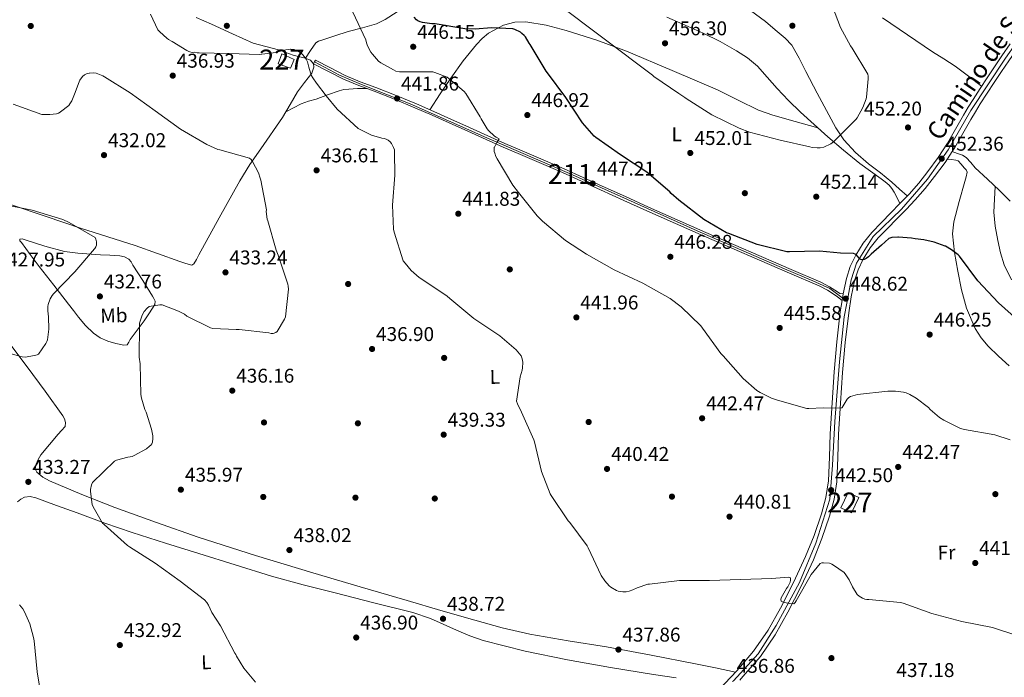
# Model space of a CAD drawing. Units: metres. Extents: x 580560 to 587482, y 4691885 to 4696594.
# Drawn here: x 581106 to 581600, y 4696085 to 4696415 of the extents above; entities that cross this region are included whole.
import ezdxf
from ezdxf.enums import TextEntityAlignment as Align

# ---------------------------------------------------------------- set-up
doc = ezdxf.new("R2010")
doc.units = ezdxf.units.M
doc.header["$MEASUREMENT"] = 0
for name, pattern in [('DGN Style 3', [120.63184, 86.1656, -34.46624]), ('DGN Style 4', [137.9511256, 68.93248, -34.46624, 0.0861656, -34.46624]), ('DGN Style 5', [60.31592, 25.84968, -34.46624])]:
    doc.linetypes.add(name, pattern=pattern)
for name, color, linetype, lineweight in [('Nivel 15', 7, 'Continuous', 0), ('Nivel 16', 7, 'Continuous', 0), ('Nivel 17', 7, 'Continuous', 0), ('Nivel 21', 7, 'Continuous', 0), ('Nivel 23', 7, 'Continuous', 0), ('Nivel 36', 7, 'Continuous', 0), ('Nivel 37', 7, 'Continuous', 0), ('Nivel 4', 7, 'Continuous', 0), ('Nivel 41', 7, 'Continuous', 0), ('Nivel 44', 7, 'Continuous', 0), ('Nivel 48', 7, 'Continuous', 0), ('Nivel 49', 7, 'Continuous', 0), ('Nivel 5', 7, 'Continuous', 0), ('Nivel 52', 7, 'Continuous', 0), ('Nivel 54', 7, 'Continuous', 0), ('Nivel 7', 7, 'Continuous', 0)]:
    doc.layers.add(name, color=color, linetype=linetype, lineweight=lineweight)
doc.styles.add('Style-Arial', font='txt')
doc.styles.add('Style-Arial Narrow', font='txt')
doc.styles.add('Style-Helvetica-Narrow-Oblique', font='txt')

# ---------------------------------------------------------------- blocks, each defined once
blk = doc.blocks.new('5PATER_6')
at = {"layer": 'Nivel 7', "linetype": 'Continuous', "lineweight": 0}
h = blk.add_hatch(color=51, dxfattribs=at)
edge = h.paths.add_edge_path()
edge.add_ellipse((-0.003720682114362717, -0.003179788589477539), major_axis=(-1.06786210800955, -1.137528304397318), ratio=0.9994223896147395, start_angle=0, end_angle=360)
blk = doc.blocks.new('5PERFI_7')
at = {"layer": 'Nivel 17', "linetype": 'Continuous', "lineweight": 0}
h = blk.add_hatch(color=7, dxfattribs=at)
edge = h.paths.add_edge_path()
edge.add_ellipse((0.002868466079235077, -0.001802742481231689), major_axis=(1.559994346653692, -0.004196590130893789), ratio=0.9999978844524782, start_angle=0, end_angle=360)

msp = doc.modelspace()

# ---------------------------------------------------------------- linework, layer by layer
at = {"layer": 'Nivel 15', "color": 1, "linetype": 'Continuous', "lineweight": 0, "elevation": 442, "flags": 128}
msp.add_lwpolyline([(581522.0500000007, 4696177.52), (581527.3200000003, 4696175.02), (581523.6600000001, 4696167.300000001), (581518.3900000006, 4696169.800000001), (581522.0500000007, 4696177.52)], dxfattribs=at)
at = {"layer": 'Nivel 15', "color": 1, "linetype": 'Continuous', "lineweight": 0}
msp.add_polyline3d([(581235.7699999996, 4696392.789999999, 442.94), (581237.5300000012, 4696397.789999999, 442.56), (581239.5100000016, 4696396.949999999, 442.5), (581237.620000001, 4696392.120000001, 442.69), (581235.7699999996, 4696392.789999999, 442.94)], dxfattribs=at)
at = {"layer": 'Nivel 16', "color": 1, "linetype": 'Continuous', "lineweight": 13}
msp.add_polyline3d([(581239.5100000016, 4696396.949999999, 442.5), (581243.8299999982, 4696394.940000001, 441.86), (581241.9699999988, 4696390.68, 441.89), (581237.620000001, 4696392.120000001, 442.69)], dxfattribs=at)
at = {"layer": 'Nivel 21', "color": 7, "linetype": 'Continuous', "lineweight": 0}
for points in [[(581574.2800000012, 4696348.800000001, 452.68), (581575.5799999982, 4696350.789999999, 452.8), (581579.629999999, 4696357.890000001, 453.01), (581583.5700000003, 4696364.82, 453.06), (581585.9299999997, 4696368.77, 453.01), (581588.3599999994, 4696372.699999999, 452.96), (581591.8200000003, 4696378.09, 452.96), (581595.3500000015, 4696383.48, 452.96), (581598.9600000009, 4696388.949999999, 452.7), (581602.6400000006, 4696394.330000002, 452.54), (581606.9100000001, 4696400.32, 452.75), (581611.1999999993, 4696406.34, 452.96), (581616.8299999982, 4696414.719999999, 452.54), (581622.379999999, 4696422.989999998, 452.13), (581628.5500000007, 4696431.93, 451.84), (581634.7899999991, 4696440.98, 451.62), (581640.5799999982, 4696450.41, 451.21), (581646.2100000009, 4696459.73, 450.85), (581651.5300000012, 4696467.859999999, 450.66), (581656.9600000009, 4696476.010000002, 450.53), (581663.9600000009, 4696486.390000001, 450.36), (581671.1000000015, 4696496.649999999, 450.27), (581676.6600000001, 4696504.300000001, 450.32)], [(581603.4400000013, 4696402.780000001, 452.75), (581599.1600000001, 4696396.760000002, 452.54), (581595.4299999997, 4696391.32, 452.7), (581591.8000000007, 4696385.82, 452.96), (581588.25, 4696380.41, 452.96), (581584.7600000016, 4696374.969999999, 452.96), (581582.3000000007, 4696370.98, 453.01), (581579.8900000006, 4696366.969999999, 453.06), (581575.9299999997, 4696359.989999998, 453.01), (581571.9600000009, 4696353.02, 452.8), (581567.1799999997, 4696345.760000002, 452.35), (581562, 4696338.780000001, 451.9), (581557.4600000009, 4696332.940000001, 451.7), (581552.6000000015, 4696327.390000001, 451.49), (581548.0199999996, 4696322.670000002, 451.2)], [(581253.5599999987, 4696392.830000002, 440.8), (581261.0799999982, 4696388.949999999, 441.34), (581268.6000000015, 4696385.080000002, 441.89), (581276.2300000004, 4696381.920000002, 442.07), (581284.0199999996, 4696379.100000001, 441.98), (581294.2199999988, 4696374.989999998, 441.88), (581304.370000001, 4696370.780000001, 441.82), (581313.0700000003, 4696366.98, 442.19), (581321.7199999988, 4696363.129999999, 442.91), (581330.9899999984, 4696358.93, 443.93), (581340.2800000012, 4696354.75, 444.9), (581348.8399999999, 4696350.969999999, 445.55), (581357.4299999997, 4696347.23, 446.11), (581368.0199999996, 4696342.739999998, 446.76), (581378.5799999982, 4696338.199999999, 447.2), (581388.1499999985, 4696333.850000001, 447.39), (581397.7199999988, 4696329.469999999, 447.55), (581409.3500000015, 4696324.23, 447.74), (581420.9800000004, 4696319, 447.94), (581435.3099999987, 4696312.57, 448.26), (581449.6799999997, 4696306.23, 448.51), (581463.620000001, 4696300.199999999, 448.58), (581477.5599999987, 4696294.170000002, 448.61), (581492.5199999996, 4696287.690000001, 448.64), (581507.4800000004, 4696281.210000001, 448.67), (581511.6099999994, 4696279.059999999, 448.7), (581515.5399999991, 4696276.539999999, 448.7), (581516.7100000009, 4696275.75, 448.69), (581518.9499999993, 4696273.960000001, 448.51)], [(581254.4899999984, 4696394.640000001, 440.8), (581262.0100000016, 4696390.77, 441.34), (581269.4600000009, 4696386.93, 441.89), (581276.9600000009, 4696383.82, 442.07), (581284.75, 4696381, 441.98), (581294.9899999984, 4696376.879999999, 441.88), (581305.1700000018, 4696372.649999999, 441.82), (581313.8900000006, 4696368.850000001, 442.19), (581322.5500000007, 4696364.989999998, 442.91), (581331.8299999982, 4696360.789999999, 443.93), (581341.1099999994, 4696356.609999999, 444.9), (581349.6600000001, 4696352.830000002, 445.55), (581358.2300000004, 4696349.100000001, 446.11), (581368.8200000003, 4696344.609999999, 446.76), (581379.3999999985, 4696340.07, 447.2), (581389, 4696335.699999999, 447.39), (581398.5599999987, 4696331.32, 447.55), (581410.1799999997, 4696326.09, 447.74), (581421.8200000003, 4696320.859999999, 447.94), (581436.1400000006, 4696314.440000001, 448.26), (581450.5, 4696308.100000001, 448.51), (581464.4299999997, 4696302.07, 448.58), (581478.3599999994, 4696296.039999999, 448.61), (581493.3299999982, 4696289.559999999, 448.64), (581508.3500000015, 4696283.050000001, 448.67), (581512.629999999, 4696280.82, 448.7), (581516.6600000001, 4696278.239999998, 448.7), (581517.8399999999, 4696277.449999999, 448.69), (581519.4899999984, 4696277.219999999, 448.72)], [(581574.2800000012, 4696348.800000001, 452.68), (581570.6700000018, 4696343.32, 452.35), (581565.3900000006, 4696336.199999999, 451.9), (581560.7399999984, 4696330.23, 451.7), (581555.7300000004, 4696324.5, 451.49), (581551.0799999982, 4696319.699999999, 451.2), (581546.5, 4696314.98, 450.91), (581541.7399999984, 4696310.09, 450.73), (581537.120000001, 4696305.330000002, 450.53), (581533.0399999991, 4696300.289999999, 450.22), (581529.6099999994, 4696294.719999999, 449.89), (581527.0500000007, 4696289.390000001, 449.57), (581525.2600000016, 4696283.789999999, 449.22), (581523.5399999991, 4696275.809999999, 448.68), (581522.2800000012, 4696267.649999999, 448.13), (581520.5899999999, 4696252.739999998, 447.13), (581519.1999999993, 4696237.77, 446.11), (581518.1600000001, 4696222.289999999, 445.06), (581517.2300000004, 4696206.800000001, 444), (581516.8399999999, 4696195, 443.2), (581516.3900000006, 4696182.879999999, 442.4), (581515.0100000016, 4696174.059999999, 441.95), (581512.629999999, 4696165.52, 441.63), (581508.870000001, 4696154.420000002, 441.33), (581504.5399999991, 4696143.559999999, 441.02), (581498.4299999997, 4696130.32, 440.43), (581491.8000000007, 4696117.379999999, 439.62), (581485.3999999985, 4696105.98, 438.74), (581477.9200000018, 4696095.120000001, 437.86), (581469.1999999993, 4696084.969999999, 436.97), (581467.5399999991, 4696083.199999999, 436.82)], [(581548.0199999996, 4696322.670000002, 451.2), (581543.4400000013, 4696317.949999999, 450.91), (581538.6900000013, 4696313.050000001, 450.73), (581533.9400000013, 4696308.149999999, 450.53), (581529.5599999987, 4696302.75, 450.22), (581525.879999999, 4696296.760000002, 449.89), (581523.0799999982, 4696290.969999999, 449.57), (581521.1400000006, 4696284.890000001, 449.22), (581519.4899999984, 4696277.219999999, 448.72)], [(581518.9499999993, 4696273.960000001, 448.51), (581518.0700000003, 4696268.219999999, 448.13), (581516.3599999994, 4696253.170000002, 447.13), (581514.9600000009, 4696238.109999999, 446.11), (581513.9100000001, 4696222.559999999, 445.06), (581512.9800000004, 4696207, 444), (581512.5899999999, 4696195.149999999, 443.2), (581512.1499999985, 4696183.289999999, 442.4), (581510.8500000015, 4696174.960000001, 441.95), (581508.5599999987, 4696166.780000001, 441.63), (581504.879999999, 4696155.890000001, 441.33), (581500.629999999, 4696145.239999998, 441.02), (581494.6000000015, 4696132.18, 440.43), (581488.0500000007, 4696119.390000001, 439.62), (581481.7899999991, 4696108.23, 438.74), (581474.5500000007, 4696097.719999999, 437.86), (581466.0399999991, 4696087.809999999, 436.97), (581457.1099999994, 4696078.300000001, 436.13)]]:
    msp.add_polyline3d(points, dxfattribs=at)
at = {"layer": 'Nivel 21', "color": 7, "linetype": 'DGN Style 3', "lineweight": 0}
for points in [[(581431, 4696416.280000001, 457.7), (581440.1000000015, 4696412.18, 457.51), (581449.2399999984, 4696408.149999999, 457.31), (581457.6799999997, 4696403.949999999, 457.16), (581465.9400000013, 4696399.390000001, 456.99), (581471.4499999993, 4696395.890000001, 456.61), (581476.4400000013, 4696391.710000001, 456.16), (581481.3999999985, 4696386.09, 455.87), (581486.2899999991, 4696380.440000001, 455.58), (581492.129999999, 4696374.379999999, 455.24), (581498.129999999, 4696368.469999999, 454.88), (581504.9299999997, 4696362.260000002, 454.39), (581511.8299999982, 4696356.190000001, 453.79), (581519.75, 4696349.399999999, 452.58), (581527.8299999982, 4696342.809999999, 451.49), (581533.1700000018, 4696338.870000001, 451.58), (581538.5799999982, 4696335, 451.81), (581540.6099999994, 4696333.460000001, 451.78), (581542.5500000007, 4696331.800000001, 451.68), (581543.9400000013, 4696330.140000001, 451.36), (581545.0399999991, 4696328.280000001, 451.1), (581546.5500000007, 4696325.489999998, 451.15), (581548.0199999996, 4696322.670000002, 451.2)], [(581574.2800000012, 4696348.800000001, 452.68), (581576.879999999, 4696347.82, 452.47), (581579.4800000004, 4696346.84, 452.26), (581581.3500000015, 4696345.699999999, 452.23), (581583.6400000006, 4696343.18, 452.52), (581585.879999999, 4696340.57, 452.83), (581591.9400000013, 4696334.850000001, 453.24), (581597.9699999988, 4696329.109999999, 453.66), (581603.3200000003, 4696323.800000001, 454.2)]]:
    msp.add_polyline3d(points, dxfattribs=at)
at = {"layer": 'Nivel 23', "color": 7, "linetype": 'DGN Style 4', "lineweight": 0}
for points in [[(581521.4400000013, 4696273.330000002, 448.51), (581523.4600000009, 4696284.289999999, 449.22), (581526.1900000013, 4696292.620000001, 449.79), (581534.5599999987, 4696306.080000002, 450.48), (581548.7199999988, 4696319.809999999, 451.13), (581561.870000001, 4696334.870000001, 451.82), (581572.2899999991, 4696349.609999999, 452.66), (581583.6999999993, 4696369.390000001, 453.02), (581600.9499999993, 4696395.66, 452.55), (581614.7899999991, 4696415.359999999, 452.57), (581633.8500000015, 4696442.989999998, 451.55), (581645.120000001, 4696461.580000002, 450.83), (581658.2800000012, 4696481.440000001, 450.46), (581676.1799999997, 4696507.309999999, 450.4), (581688.879999999, 4696524.399999999, 450.41)], [(581254.0300000012, 4696393.739999998, 440.8), (581266.629999999, 4696387.190000001, 441.72), (581277.6099999994, 4696382.5, 442.06), (581302.129999999, 4696372.789999999, 441.84), (581340.5399999991, 4696355.66, 444.88), (581382.1400000006, 4696337.739999998, 447.26), (581407.7800000012, 4696326.199999999, 447.71), (581446.1400000006, 4696308.890000001, 448.44), (581490.1099999994, 4696289.84, 448.64), (581504.3099999987, 4696283.800000001, 448.66), (581512.8099999987, 4696279.989999998, 448.7), (581521.4400000013, 4696273.330000002, 448.51)], [(581463.9699999988, 4696082.449999999, 436.82), (581464.379999999, 4696082.859999999, 436.86), (581476.8500000015, 4696096.469999999, 437.88), (581485.9100000001, 4696110.57, 439.02), (581497.5, 4696132.289999999, 440.48), (581505.6999999993, 4696151.989999998, 441.24), (581512.870000001, 4696174.100000001, 441.94), (581514.2300000004, 4696191.149999999, 442.93), (581515.2600000016, 4696213.100000001, 444.42), (581517.6499999985, 4696243.059999999, 446.46), (581520.0399999991, 4696265.710000001, 447.98), (581521.4400000013, 4696273.330000002, 448.51)]]:
    msp.add_polyline3d(points, dxfattribs=at)
at = {"layer": 'Nivel 36', "color": 92, "linetype": 'Continuous', "lineweight": 0}
for points in [[(581363.9600000009, 4696486.920000002, 459.36), (581360.8200000003, 4696483.100000001, 459.23), (581357.6799999997, 4696479.27, 459.1), (581352.25, 4696472.32, 458.83), (581346.870000001, 4696465.32, 458.34), (581338.3599999994, 4696455.289999999, 457.01), (581329.0799999982, 4696446.059999999, 455.26), (581322.7100000009, 4696440.960000001, 454.14), (581316.3399999999, 4696435.879999999, 452.96), (581308.9499999993, 4696429.390000001, 451.46), (581301.5599999987, 4696422.890000001, 449.95), (581295.4899999984, 4696418.98, 448.32), (581289.4299999997, 4696415.07, 446.69), (581285.129999999, 4696412.949999999, 445.78), (581278.0399999991, 4696410.93, 444.84), (581270.870000001, 4696409.050000001, 443.94), (581264.2399999984, 4696406.879999999, 442.92), (581257.620000001, 4696404.699999999, 441.89), (581255.9600000009, 4696404.219999999, 441.42), (581254.6099999994, 4696403.289999999, 441.06), (581252.0199999996, 4696399.440000001, 440.89), (581249.4200000018, 4696395.580000002, 440.72)], [(581467.8900000006, 4696423.34, 458.05), (581480.4400000013, 4696413.989999998, 457.82), (581485.4400000013, 4696409.830000002, 457.25), (581490.4499999993, 4696405.66, 456.67), (581493.7199999988, 4696402.109999999, 456.36), (581497.3999999985, 4696395.699999999, 456.12), (581500.6900000013, 4696389.02, 455.84), (581506.4800000004, 4696378.07, 455.03), (581512.2800000012, 4696367.129999999, 454.11), (581515.8599999994, 4696360.73, 453.38), (581519.8900000006, 4696354.59, 452.7), (581525.6900000013, 4696348.199999999, 452.32), (581532.2399999984, 4696342.550000001, 452), (581538.1900000013, 4696338.010000002, 451.4), (581544.0199999996, 4696333.34, 451.1), (581547.8399999999, 4696329.870000001, 451.27), (581551.6600000001, 4696326.41, 451.43)], [(581194.5799999982, 4696416.140000001, 442.24), (581202.3599999994, 4696412.649999999, 442.14), (581212.7899999991, 4696407.949999999, 442.11), (581223.2199999988, 4696403.25, 442.08), (581229.6000000015, 4696401.539999999, 441.38), (581235.9899999984, 4696399.830000002, 440.67), (581239.6900000013, 4696398.559999999, 440.51), (581243.3500000015, 4696397.080000002, 440.54), (581249.3999999985, 4696395.59, 440.72), (581252.0599999987, 4696394.57, 440.82), (581253.5599999987, 4696392.830000002, 440.8), (581253.7199999988, 4696391.140000001, 440.64), (581252.6099999994, 4696388.100000001, 440.07), (581249.0700000003, 4696383.449999999, 438.92), (581245.5199999996, 4696378.780000001, 438.05), (581241.7699999996, 4696372.34, 437.38), (581237.9699999988, 4696365.91, 436.77), (581227.120000001, 4696350.030000001, 435.31), (581221.5700000003, 4696342.18, 434.61), (581216.4699999988, 4696334.039999999, 433.95), (581206.1499999985, 4696315.449999999, 432.97), (581195.9200000018, 4696296.800000001, 432.8), (581194.6799999997, 4696294.52, 432.92), (581193.3599999994, 4696292.25, 433.06), (581192.3399999999, 4696291.739999998, 433.06), (581189.3900000006, 4696292.489999998, 432.67), (581186.4499999993, 4696293.469999999, 432.29), (581175.2100000009, 4696297.57, 431.84), (581163.9200000018, 4696301.530000001, 431.39), (581150.1900000013, 4696305.850000001, 430.74), (581136.4699999988, 4696310.239999998, 430.11), (581119.1799999997, 4696316.120000001, 429.85), (581101.9100000001, 4696322.010000002, 430.05)], [(581539.1900000013, 4696415.98, 454.11), (581551.8000000007, 4696407.43, 453.82), (581564.3999999985, 4696398.890000001, 453.54), (581570.120000001, 4696395.289999999, 453.21), (581575.7600000016, 4696391.580000002, 452.96), (581582.4299999997, 4696386.640000001, 452.92), (581589.0100000016, 4696381.57, 452.96)], [(581506.7199999988, 4696360.68, 454.23), (581495.4800000004, 4696363.84, 454.43), (581484.2399999984, 4696367, 454.62), (581477.0700000003, 4696369.57, 454.69), (581466.7300000004, 4696374.600000001, 454.64), (581456.3999999985, 4696379.670000002, 454.56), (581433.6400000006, 4696389.539999999, 454.48), (581410.7699999996, 4696399.190000001, 454.37), (581395.7399999984, 4696404.719999999, 453.92), (581380.370000001, 4696409.629999999, 452.9), (581370.2899999991, 4696412.23, 452.02), (581360.1499999985, 4696413.91, 451.1), (581354.5799999982, 4696413.809999999, 450.71), (581349.0100000016, 4696412.190000001, 450.27), (581341.4699999988, 4696408.16, 449), (581338.2300000004, 4696405.600000001, 448.24), (581335.3200000003, 4696402.59, 447.58), (581328.6099999994, 4696394.25, 446.28), (581322.4499999993, 4696385.629999999, 444.9), (581317.1799999997, 4696377.670000002, 443.5), (581311.9100000001, 4696369.710000001, 442.11)], [(581239.629999999, 4696368.719999999, 437.04), (581243.4400000013, 4696370.739999998, 437.67), (581247.25, 4696372.760000002, 438.3), (581250.9600000009, 4696374.059999999, 438.84), (581254.8000000007, 4696375.07, 439.33), (581260.5300000012, 4696377.23, 440.04), (581266.3200000003, 4696379.289999999, 440.61), (581268.7399999984, 4696379.830000002, 440.77), (581271.1900000013, 4696380.120000001, 440.93), (581273.370000001, 4696380.300000001, 441.04), (581275.5399999991, 4696380.379999999, 441.25), (581278, 4696380.379999999, 441.64), (581280.4499999993, 4696380.390000001, 442.02)], [(581571.7300000004, 4696344.940000001, 452.45), (581573.879999999, 4696344.710000001, 452.23), (581576.0199999996, 4696344.469999999, 452), (581577.2899999991, 4696344, 451.91), (581578.8200000003, 4696342.460000001, 451.94), (581580.2399999984, 4696340.629999999, 452), (581581.3099999987, 4696339.539999999, 452.03), (581581.7800000012, 4696338.330000002, 452.06), (581581.2600000016, 4696336.02, 452.06), (581580.629999999, 4696333.719999999, 452), (581577.7399999984, 4696323.629999999, 451.16), (581575.0599999987, 4696313.5, 450.27), (581574.4400000013, 4696307.370000001, 450.08), (581575.4299999997, 4696298.010000002, 450), (581577.1700000018, 4696288.670000002, 449.7), (581578.9299999997, 4696279.309999999, 448.92), (581581.4600000009, 4696270.109999999, 448.16), (581585.8500000015, 4696259.899999999, 447.52), (581588.7899999991, 4696255.219999999, 447.23), (581592.3399999999, 4696250.969999999, 446.94), (581597.5300000012, 4696245.879999999, 446.61), (581602.8999999985, 4696241.050000001, 446.37)], [(581595.7899999991, 4696331.18, 453.51), (581595.5100000016, 4696324.77, 453.17), (581595.2199999988, 4696318.359999999, 452.83), (581595.7800000012, 4696311.210000001, 452.45), (581597.1400000006, 4696304.09, 452.06), (581598.4800000004, 4696297.93, 451.88), (581600.3399999999, 4696291.859999999, 451.81), (581604.0399999991, 4696284.25, 451.72)], [(581130.4499999993, 4696272.09, 430.82), (581123.0599999987, 4696281.57, 429.7), (581115.6700000018, 4696291.039999999, 428.83), (581111.2100000009, 4696296.98, 428.76), (581106.8399999999, 4696303.010000002, 428.83), (581106.1000000015, 4696303.890000001, 428.83), (581106, 4696304.670000002, 428.83), (581107.2899999991, 4696304.830000002, 429.05), (581108.6900000013, 4696304.41, 429.28), (581118.5300000012, 4696301.25, 429.45), (581128.5300000012, 4696298.59, 429.6), (581135.2199999988, 4696297.719999999, 429.77), (581141.9100000001, 4696297.120000001, 429.98), (581146.5799999982, 4696296.91, 430.41), (581151.25, 4696296.73, 430.94), (581156.2899999991, 4696296.390000001, 431.08), (581158.6799999997, 4696295.84, 431.11), (581160.7199999988, 4696294.75, 431.26), (581161.8900000006, 4696293.359999999, 431.9), (581162.8399999999, 4696291.739999998, 432.61), (581167.7399999984, 4696283.940000001, 434.12), (581172.629999999, 4696276.059999999, 434.91), (581173.3299999982, 4696274.859999999, 434.91), (581173.9699999988, 4696273.629999999, 434.91), (581173.8399999999, 4696271.899999999, 435.04), (581171.2199999988, 4696267.699999999, 435.02), (581168.3999999985, 4696263.640000001, 434.91), (581164.9200000018, 4696258.960000001, 434.72), (581161.4299999997, 4696254.300000001, 434.46), (581160.8000000007, 4696252.969999999, 434.34), (581159.8900000006, 4696251.68, 434.14), (581158.2300000004, 4696251.489999998, 433.76), (581154.2600000016, 4696252.25, 433.35), (581150.2899999991, 4696253.469999999, 433.12), (581146.4299999997, 4696255.149999999, 433.14), (581143, 4696257.440000001, 433.06), (581139, 4696261.34, 432.33), (581135.4400000013, 4696265.57, 431.58), (581132.9499999993, 4696268.830000002, 431.2), (581130.4499999993, 4696272.09, 430.82)], [(581465.4800000004, 4696087.219999999, 436.92), (581455.4400000013, 4696089.32, 436.75), (581445.3900000006, 4696091.420000002, 436.58), (581423.0199999996, 4696095.780000001, 437.14), (581400.5899999999, 4696099.870000001, 438.05), (581381.3500000015, 4696102.98, 438.3), (581362.129999999, 4696106.27, 438.56), (581348.2399999984, 4696109.550000001, 438.79), (581334.4800000004, 4696113.370000001, 439.01), (581317.5199999996, 4696118.25, 439.07), (581300.5599999987, 4696123.170000002, 438.88), (581276.879999999, 4696130.09, 438.47), (581253.1999999993, 4696137.050000001, 438.05), (581224.3399999999, 4696145.879999999, 437.54), (581195.6000000015, 4696155.100000001, 437.02), (581174.6099999994, 4696162.350000001, 436.17), (581153.75, 4696169.949999999, 435.17), (581137.25, 4696176.379999999, 434.79), (581120.9200000018, 4696183.330000002, 434.46), (581117.6000000015, 4696185.109999999, 434.3), (581114.5799999982, 4696187.68, 434.14), (581113.8099999987, 4696189.34, 434.21), (581114.2600000016, 4696191.649999999, 434.14), (581115.25, 4696194.09, 433.98), (581116.5599999987, 4696196.32, 433.82), (581120.879999999, 4696201.550000001, 433.95), (581125.2699999996, 4696206.690000001, 434.14), (581127, 4696208.609999999, 434.07), (581128.7199999988, 4696210.59, 433.89), (581128.9800000004, 4696212.640000001, 433.63), (581128.4299999997, 4696214.390000001, 433.47), (581127.5700000003, 4696216.030000001, 433.31), (581118.7800000012, 4696228.41, 432.06), (581109.7800000012, 4696240.539999999, 430.88), (581100.4299999997, 4696252.789999999, 429.9)], [(581104.9200000018, 4696172.699999999, 433.06), (581106.5399999991, 4696174.140000001, 433.09), (581108.4400000013, 4696175.07, 433.12), (581111.3000000007, 4696175.379999999, 433.18), (581114.129999999, 4696174.809999999, 433.25), (581124.4899999984, 4696171, 434.08), (581134.870000001, 4696167.199999999, 434.91), (581148.6400000006, 4696162.09, 435.3), (581162.5199999996, 4696157.280000001, 435.68), (581179.2199999988, 4696152.059999999, 436.22), (581195.9200000018, 4696146.850000001, 436.77), (581214.1600000001, 4696141.149999999, 437.58), (581232.3999999985, 4696135.449999999, 438.18), (581248.3500000015, 4696131.039999999, 438.28), (581264.3999999985, 4696127.010000002, 438.37), (581283.8599999994, 4696122.109999999, 438.5), (581303.3200000003, 4696117.210000001, 438.62), (581312.3200000003, 4696114.129999999, 438.64), (581325.3999999985, 4696108.239999998, 438.54), (581332, 4696105.420000002, 438.44), (581338.7699999996, 4696103.129999999, 438.3), (581359.7800000012, 4696097.77, 437.76), (581381.0100000016, 4696093.399999999, 437.22), (581402.5899999999, 4696089.57, 436.74), (581424.2100000009, 4696085.98, 436.32), (581435.5700000003, 4696084.300000001, 436.15)]]:
    msp.add_polyline3d(points, dxfattribs=at)
at = {"layer": 'Nivel 4', "color": 30, "linetype": 'Continuous', "lineweight": 30, "elevation": 450, "flags": 128}
for points in [[(581546.9100000001, 4696305.789999999), (581543.8999999985, 4696305.48), (581542.5, 4696305.140000001), (581538.7600000016, 4696301.699999999), (581533.629999999, 4696297.149999999), (581532.2399999984, 4696295.890000001), (581531.0500000007, 4696295.059999999), (581529.9800000004, 4696294.5), (581529.7800000012, 4696294.43), (581528.7699999996, 4696294.289999999), (581527.9699999988, 4696294.699999999), (581527.5399999991, 4696295.25), (581526.75, 4696296.239999998), (581525.9699999988, 4696296.989999998), (581525.5500000007, 4696297.27), (581524.6900000013, 4696297.460000001), (581518.1600000001, 4696297.629999999), (581507.6600000001, 4696298.719999999), (581492.4800000004, 4696298.420000002), (581491.2100000009, 4696298.420000002), (581476.3399999999, 4696302.030000001), (581462.0500000007, 4696307.510000002), (581460.9299999997, 4696307.969999999), (581449.6000000015, 4696314.629999999), (581436.9800000004, 4696324.390000001), (581433.1799999997, 4696327.739999998), (581432.5300000012, 4696328.48), (581420.9299999997, 4696338.32), (581407.75, 4696347.010000002), (581395.3599999994, 4696355.84), (581394.4600000009, 4696356.390000001), (581388.6400000006, 4696363.149999999), (581380.2800000012, 4696375.809999999), (581370.9600000009, 4696388.25), (581370.3399999999, 4696389.050000001), (581362.25, 4696402.550000001), (581361.8599999994, 4696403.199999999), (581359.8999999985, 4696406.390000001), (581359.379999999, 4696407.030000001), (581358.1900000013, 4696408.07), (581357.4299999997, 4696408.640000001), (581354.6099999994, 4696410.010000002), (581353.6099999994, 4696410.350000001), (581342.9200000018, 4696410.850000001), (581334.7800000012, 4696410.18), (581329.4299999997, 4696410.390000001), (581314.6000000015, 4696412.84), (581313.8000000007, 4696412.91), (581312.879999999, 4696412.830000002), (581308.2600000016, 4696413.550000001), (581307.0300000012, 4696413.91), (581305.9899999984, 4696414.390000001), (581305.2800000012, 4696414.949999999), (581304.0300000012, 4696416.289999999)], [(581610.2899999991, 4696261.280000001), (581597.5300000012, 4696272.710000001), (581587.1000000015, 4696283.859999999), (581577.9200000018, 4696296.120000001), (581577.3099999987, 4696296.77), (581573.9899999984, 4696299.379999999), (581570.8999999985, 4696301.210000001), (581570.7300000004, 4696301.289999999), (581565.2600000016, 4696303.260000002), (581560.0899999999, 4696304.420000002), (581555.6499999985, 4696304.91), (581553.75, 4696305.300000001), (581547.3000000007, 4696305.789999999), (581546.9100000001, 4696305.789999999)]]:
    msp.add_lwpolyline(points, dxfattribs=at)
at = {"layer": 'Nivel 49', "color": 7, "linetype": 'DGN Style 5', "lineweight": 0, "elevation": 440.8, "flags": 128}
for points in [[(581254.0300000012, 4696393.739999998), (581253.5599999987, 4696392.830000002)], [(581254.4899999984, 4696394.640000001), (581254.0300000012, 4696393.739999998)]]:
    msp.add_lwpolyline(points, dxfattribs=at)
at = {"layer": 'Nivel 49', "color": 7, "linetype": 'DGN Style 5', "lineweight": 0, "extrusion": (-0.01036446752300511, -0.06257067430554936, 0.9979867176119698), "elevation": -299428.5556493634, "flags": 128}
msp.add_lwpolyline([(-193751.3733946271, 4718681.653080001), (-193751.3733946271, 4718684.964167438)], dxfattribs=at)
at = {"layer": 'Nivel 5', "color": 30, "linetype": 'Continuous', "lineweight": 0, "flags": 128}
for points, elevation in [([(581512.8200000003, 4696425.210000001), (581518.1900000013, 4696411.109999999), (581523.1900000013, 4696401.789999999), (581523.9899999984, 4696400.670000002), (581531.8999999985, 4696387.550000001), (581532.0599999987, 4696386.530000001), (581532.1000000015, 4696385.219999999), (581531.2199999988, 4696376.050000001), (581531.0399999991, 4696375.260000002), (581529.4400000013, 4696370.949999999), (581526.5700000003, 4696365.629999999), (581525.8299999982, 4696364.780000001), (581514.6799999997, 4696353.609999999), (581513.3200000003, 4696352.68), (581509.8000000007, 4696350.989999998), (581507.8999999985, 4696350.66), (581506.4100000001, 4696350.609999999), (581503.9499999993, 4696350.850000001), (581502.75, 4696351.149999999), (581487.9200000018, 4696354.510000002), (581472.5199999996, 4696358.510000002), (581467.3299999982, 4696360.559999999), (581453.5100000016, 4696367.239999998), (581440.7199999988, 4696375.330000002), (581440.0500000007, 4696375.91), (581436.9800000004, 4696377.940000001), (581424.3500000015, 4696386.390000001), (581423.7899999991, 4696387.07), (581375.1499999985, 4696423.57)], 455), ([(581252.4200000018, 4696387.149999999), (581251.9699999988, 4696388.25), (581251.25, 4696391.199999999), (581250.4200000018, 4696393.870000001), (581249.8099999987, 4696395.140000001), (581249.4100000001, 4696395.84), (581248.2300000004, 4696397.379999999), (581247.7300000004, 4696397.890000001), (581246.8900000006, 4696398.539999999), (581245.1000000015, 4696399.469999999), (581244.5199999996, 4696399.68), (581243.7399999984, 4696399.949999999), (581242.129999999, 4696400.149999999), (581241.9400000013, 4696400.149999999), (581239.6999999993, 4696399.890000001), (581234.2199999988, 4696398.52), (581233.3399999999, 4696398.289999999), (581226.2699999996, 4696397.57), (581211.2199999988, 4696398.050000001), (581196.1099999994, 4696398.260000002), (581195.0199999996, 4696398.359999999), (581193.9899999984, 4696398.600000001), (581193.1099999994, 4696398.41), (581190.9600000009, 4696398.989999998), (581189.870000001, 4696399.43), (581182.4800000004, 4696403.98), (581180.7699999996, 4696405.010000002), (581179.8000000007, 4696405.690000001), (581176.3399999999, 4696408.879999999), (581175.4200000018, 4696409.969999999), (581171.6700000018, 4696417.699999999)], 440), ([(581344.3200000003, 4696348.830000002), (581344.3200000003, 4696350.91), (581344.3399999999, 4696351.02), (581345.5, 4696353.23), (581346.2800000012, 4696354.330000002), (581346.7800000012, 4696355.16), (581345.1700000018, 4696356), (581344.3900000006, 4696356.449999999), (581341.3599999994, 4696359.309999999), (581340.7199999988, 4696360.09), (581337.6499999985, 4696365.149999999), (581337.2199999988, 4696366.100000001), (581330.0199999996, 4696377.870000001), (581329.1799999997, 4696378.940000001), (581321.5300000012, 4696385.48), (581320.6499999985, 4696386.059999999), (581314.4899999984, 4696388.460000001), (581313.379999999, 4696388.73), (581298.129999999, 4696388.760000002), (581296.6499999985, 4696388.77), (581294.9299999997, 4696389.190000001), (581293.6600000001, 4696389.710000001), (581287.370000001, 4696393.309999999), (581286.1900000013, 4696394.219999999), (581283.0599999987, 4696397.59), (581282.3200000003, 4696398.640000001), (581280.6099999994, 4696401.920000002), (581280.1000000015, 4696403.309999999), (581279.7399999984, 4696404.920000002), (581273.2300000004, 4696418.82)], 445), ([(581102.7199999988, 4696372.510000002), (581117.1600000001, 4696367.43), (581118.0599999987, 4696367.350000001), (581121.1400000006, 4696367.309999999), (581124.5, 4696367.699999999), (581125.4200000018, 4696368.050000001), (581126.3099999987, 4696368.57), (581126.4899999984, 4696368.68), (581130.620000001, 4696371.879999999), (581131.2100000009, 4696372.66), (581132.0899999999, 4696374.239999998), (581133.5399999991, 4696377.57), (581135.8000000007, 4696383.789999999), (581136.1799999997, 4696384.530000001), (581137.5700000003, 4696386.48), (581138.4299999997, 4696387.199999999), (581139.5899999999, 4696387.789999999), (581140.8299999982, 4696388.120000001), (581141.0799999982, 4696388.16), (581143.2800000012, 4696388.23), (581144.3500000015, 4696388.080000002), (581145.2100000009, 4696387.850000001), (581147.7800000012, 4696386.75), (581148.5700000003, 4696386.280000001), (581161.5, 4696378.199999999), (581174.0300000012, 4696369.170000002), (581186.6900000013, 4696360.039999999), (581199.9499999993, 4696352.199999999), (581205.4800000004, 4696349.789999999), (581206.4299999997, 4696349.550000001), (581221.3299999982, 4696345.489999998), (581222.1600000001, 4696344.670000002), (581222.8000000007, 4696343.760000002), (581225.8200000003, 4696338.02), (581226.7800000012, 4696335.449999999), (581227.0199999996, 4696334.32), (581229.8500000015, 4696319.52), (581229.8200000003, 4696318.559999999), (581230.3000000007, 4696314.710000001), (581230.5, 4696313.940000001), (581234.7100000009, 4696299.239999998)], 435), ([(581527.6000000015, 4696125.399999999), (581526.5899999999, 4696126.23), (581524.120000001, 4696130.030000001), (581522.5199999996, 4696133.510000002), (581520.9200000018, 4696136.109999999), (581520.0500000007, 4696137.190000001), (581514.7300000004, 4696140.989999998), (581513.8299999982, 4696141.469999999), (581512.5700000003, 4696141.949999999), (581509.6400000006, 4696142.109999999), (581508.7899999991, 4696142.039999999), (581507.9800000004, 4696141.859999999), (581503.5199999996, 4696136.18), (581495.8599999994, 4696123.07), (581495.4299999997, 4696122.23), (581494.7899999991, 4696121.57), (581494.6700000018, 4696121.530000001), (581492.5300000012, 4696121.66), (581490.9200000018, 4696121.960000001), (581489.9299999997, 4696122.16), (581489.0500000007, 4696122.510000002), (581488.3599999994, 4696122.91), (581488.25, 4696123.690000001), (581488.4499999993, 4696124.510000002), (581491.0100000016, 4696129.190000001), (581491.5899999999, 4696129.98), (581491.6400000006, 4696130.030000001), (581492.5300000012, 4696131.690000001), (581492.8200000003, 4696132.440000001), (581493.0199999996, 4696133.420000002), (581493.0399999991, 4696134.300000001), (581492.9200000018, 4696134.68), (581492.120000001, 4696134.850000001), (581489.9299999997, 4696134.710000001), (581483.620000001, 4696134.309999999), (581467.8900000006, 4696133.699999999), (581452.3999999985, 4696133.309999999), (581437.3000000007, 4696133.199999999), (581422.2800000012, 4696131.41), (581421.3999999985, 4696131.390000001), (581416.1000000015, 4696129.629999999), (581413.9600000009, 4696128.550000001), (581412, 4696127.84), (581410.5599999987, 4696127.550000001), (581408.7899999991, 4696127.510000002), (581406.5599999987, 4696127.890000001), (581405.6000000015, 4696128.23), (581402.7699999996, 4696129.949999999), (581401.9600000009, 4696130.629999999), (581399.879999999, 4696133.039999999), (581398.0399999991, 4696135.84), (581391.4299999997, 4696149.59), (581390.9200000018, 4696150.670000002), (581382.3099999987, 4696162.440000001), (581381.4800000004, 4696163.300000001), (581372.8599999994, 4696176), (581372.3200000003, 4696176.800000001), (581368, 4696188.010000002), (581364.4400000013, 4696202.93), (581364.2100000009, 4696203.890000001), (581358.0500000007, 4696217.73), (581355.9299999997, 4696222), (581355.4899999984, 4696223.260000002), (581357.3000000007, 4696235.57), (581358.2899999991, 4696238.870000001), (581358.4899999984, 4696240.07), (581358.5599999987, 4696242.710000001), (581358.4499999993, 4696243.859999999), (581358.129999999, 4696245.09), (581357.7300000004, 4696246.100000001), (581355.2100000009, 4696249.100000001), (581347.0799999982, 4696256.199999999), (581334.0500000007, 4696264.940000001), (581322, 4696274.91), (581320.6700000018, 4696276.07), (581307.9699999988, 4696284.580000002), (581306.5399999991, 4696285.460000001), (581302.620000001, 4696288.989999998), (581299.5599999987, 4696292.75), (581298.4899999984, 4696293.77), (581293.9600000009, 4696308.25), (581293.7100000009, 4696309.670000002), (581293.1099999994, 4696321.84), (581294.3099999987, 4696336.830000002), (581294.2699999996, 4696348.420000002), (581294.1099999994, 4696349.670000002), (581293.7600000016, 4696350.850000001), (581292.6999999993, 4696352.75), (581292.0100000016, 4696353.640000001), (581291.0700000003, 4696354.420000002), (581289.9600000009, 4696355), (581289.0599999987, 4696355.27), (581287.8900000006, 4696355.43), (581282.6600000001, 4696357.030000001), (581276.879999999, 4696359.760000002), (581276, 4696360.32), (581265.4499999993, 4696370.07), (581259.879999999, 4696376.649999999), (581255.0199999996, 4696383.149999999), (581253.2600000016, 4696385.73), (581252.4200000018, 4696387.149999999)], 440), ([(581603.3999999985, 4696203.91), (581595.7199999988, 4696206.359999999), (581580.3599999994, 4696209.170000002), (581578.4600000009, 4696209.690000001), (581569.9899999984, 4696213.77), (581567.8900000006, 4696215.16), (581563.25, 4696219.129999999), (581562.2899999991, 4696220.199999999), (581556.2100000009, 4696224.830000002), (581553.0599999987, 4696226.66), (581551.0899999999, 4696227.460000001), (581549.75, 4696227.830000002), (581545.7899999991, 4696228.370000001), (581541.879999999, 4696228.399999999), (581526.6799999997, 4696226.629999999), (581524.3099999987, 4696226.07), (581523.25, 4696225.68), (581522.3099999987, 4696225.120000001), (581521.5700000003, 4696224.359999999), (581519.9899999984, 4696221.870000001), (581519.5899999999, 4696221.02), (581519.0500000007, 4696220.210000001), (581518.8000000007, 4696220.030000001), (581517.9200000018, 4696219.879999999), (581509.4800000004, 4696219.989999998), (581502.1900000013, 4696219.59), (581501.2100000009, 4696219.670000002), (581486.5599999987, 4696223.800000001), (581483.5700000003, 4696224.84), (581477.8399999999, 4696227.670000002), (581476.2100000009, 4696228.75), (581469.3000000007, 4696234.780000001), (581459.2100000009, 4696246.109999999), (581458.0500000007, 4696247.34), (581448.8599999994, 4696260.030000001), (581447.9899999984, 4696261.210000001), (581438.1799999997, 4696270.670000002), (581432.5799999982, 4696274.850000001), (581418.9299999997, 4696282.550000001), (581404.4499999993, 4696289.27), (581390.6499999985, 4696297.120000001), (581380.1000000015, 4696304.039999999), (581368.5799999982, 4696313.82), (581365.879999999, 4696316.390000001), (581356.3900000006, 4696328.120000001), (581353.5399999991, 4696331.850000001), (581345.75, 4696345.120000001), (581345.1000000015, 4696346.330000002), (581344.5300000012, 4696347.899999999), (581344.3200000003, 4696348.830000002)], 445), ([(581120.0799999982, 4696270.84), (581120.2100000009, 4696271.879999999), (581121.3000000007, 4696274.68), (581122.2899999991, 4696276.48), (581122.8900000006, 4696277.280000001), (581133.5899999999, 4696288.350000001), (581143.5399999991, 4696299.850000001), (581143.6600000001, 4696300.02), (581144.1600000001, 4696300.879999999), (581144.4699999988, 4696301.670000002), (581144.5899999999, 4696302.539999999), (581144.5700000003, 4696303.350000001), (581144.2300000004, 4696304.800000001), (581143.9299999997, 4696305.640000001), (581130.8900000006, 4696313.100000001), (581127.5500000007, 4696314.609999999), (581112.2199999988, 4696319.289999999), (581096.9499999993, 4696322.300000001)], 430), ([(581234.7100000009, 4696299.239999998), (581235.8200000003, 4696296.640000001), (581240.6999999993, 4696282.09), (581240.8500000015, 4696281.039999999), (581240.8900000006, 4696279.559999999), (581239.370000001, 4696265.73), (581238.879999999, 4696264.52), (581235.2699999996, 4696258.280000001), (581234.5599999987, 4696257.830000002), (581233.2899999991, 4696257.359999999), (581232.2800000012, 4696257.370000001), (581231.0300000012, 4696257.629999999), (581216.1099999994, 4696259.390000001), (581214.620000001, 4696259.27), (581203.0100000016, 4696259.84), (581201.8000000007, 4696260.260000002), (581189.8399999999, 4696266.109999999), (581188.6499999985, 4696266.98), (581185.6900000013, 4696268.59), (581177.5700000003, 4696271.73), (581176.379999999, 4696271.710000001), (581170.9299999997, 4696270.859999999), (581170.0100000016, 4696270.030000001), (581168.5300000012, 4696268.309999999), (581167.8200000003, 4696267.210000001), (581167.2899999991, 4696266.080000002), (581166.1499999985, 4696262.550000001), (581166.0599999987, 4696261.170000002), (581166.0300000012, 4696245.43), (581166.4699999988, 4696242.039999999), (581166.8099999987, 4696226.77), (581167.0899999999, 4696224.870000001), (581168.7300000004, 4696219.170000002), (581169.4100000001, 4696217.739999998), (581172.2399999984, 4696209.25), (581172.879999999, 4696205.899999999), (581172.8900000006, 4696204.629999999), (581172.6600000001, 4696202.719999999), (581172.2600000016, 4696201.960000001), (581171.7399999984, 4696201.239999998), (581171.1799999997, 4696200.649999999), (581169.5899999999, 4696199.469999999), (581163.4400000013, 4696195.969999999), (581162.4400000013, 4696195.580000002), (581161.370000001, 4696195.330000002), (581160.3099999987, 4696195.23), (581154.5399999991, 4696193.73), (581153.6499999985, 4696193.120000001), (581142.5300000012, 4696182.41), (581142.0700000003, 4696181.32), (581141.5100000016, 4696179.039999999), (581141.5100000016, 4696177.960000001), (581142.3999999985, 4696171.399999999), (581142.879999999, 4696170.239999998), (581147.629999999, 4696162.07), (581148.3099999987, 4696161.300000001), (581160.0300000012, 4696150.82), (581161.1099999994, 4696150.239999998), (581174.0599999987, 4696142.030000001), (581186.4899999984, 4696132.920000002), (581198.7300000004, 4696123.52), (581199.879999999, 4696122.210000001), (581200.7699999996, 4696120.800000001), (581202.4800000004, 4696117.16), (581206.7600000016, 4696110.440000001), (581214.0799999982, 4696096.719999999), (581214.5599999987, 4696096.07), (581214.9200000018, 4696095.25), (581218.5799999982, 4696089.190000001), (581224.3200000003, 4696082.170000002)], 435), ([(581091.4499999993, 4696249.809999999), (581105.9800000004, 4696245.870000001), (581107.1799999997, 4696245.600000001), (581108.6400000006, 4696245.469999999), (581113.4499999993, 4696246.260000002), (581114.7100000009, 4696246.640000001), (581115.4499999993, 4696246.989999998), (581119.129999999, 4696252.34), (581119.6600000001, 4696253.359999999), (581119.9699999988, 4696254.219999999), (581120.5899999999, 4696259.460000001), (581120.4899999984, 4696265.77), (581120.0599999987, 4696268.68), (581120.0799999982, 4696270.84)], 430), ([(581606.1600000001, 4696105.75), (581594.4699999988, 4696109.66), (581579.1600000001, 4696112.640000001), (581563.9699999988, 4696116.75), (581549.6799999997, 4696121.84), (581548.2600000016, 4696122.190000001), (581532.4100000001, 4696123.710000001), (581531.3299999982, 4696123.73), (581530.4400000013, 4696123.91), (581529.2199999988, 4696124.390000001), (581527.6000000015, 4696125.399999999)], 440), ([(581117.2699999996, 4696071.969999999), (581114.6700000018, 4696087.289999999), (581113.1799999997, 4696102.859999999), (581112.9400000013, 4696104.530000001), (581111.0500000007, 4696111.460000001), (581108.4499999993, 4696117.48), (581107.4899999984, 4696119.09), (581105.879999999, 4696121.07)], 430)]:
    msp.add_lwpolyline(points, dxfattribs=dict(at, elevation=elevation))
at = {"layer": 'Nivel 52', "color": 1, "linetype": 'Continuous', "lineweight": 0}
for points in [[(581235.7699999996, 4696392.789999999, 442.94), (581237.620000001, 4696392.120000001, 442.69), (581239.5100000016, 4696396.949999999, 442.5), (581237.5300000012, 4696397.789999999, 442.56)], [(581522.0500000007, 4696177.52, 442), (581518.3900000006, 4696169.800000001, 442), (581523.6600000001, 4696167.300000001, 442), (581527.3200000003, 4696175.02, 442)]]:
    msp.add_3dface(points, dxfattribs=at)
at = {"layer": 'Nivel 54', "color": 23, "linetype": 'Continuous', "lineweight": 0}
for points in [[(581603.4400000013, 4696402.780000001, 452.75), (581599.1600000001, 4696396.760000002, 452.54), (581595.4299999997, 4696391.32, 452.7), (581591.8000000007, 4696385.82, 452.96), (581588.25, 4696380.41, 452.96), (581584.7600000016, 4696374.969999999, 452.96), (581582.3000000007, 4696370.98, 453.01), (581579.8900000006, 4696366.969999999, 453.06), (581575.9299999997, 4696359.989999998, 453.01), (581571.9600000009, 4696353.02, 452.8), (581567.1799999997, 4696345.760000002, 452.35), (581562, 4696338.780000001, 451.9), (581557.4600000009, 4696332.940000001, 451.7), (581552.6000000015, 4696327.390000001, 451.49), (581548.0199999996, 4696322.670000002, 451.2), (581543.4400000013, 4696317.949999999, 450.91), (581538.6900000013, 4696313.050000001, 450.73), (581533.9400000013, 4696308.149999999, 450.53), (581529.5599999987, 4696302.75, 450.22), (581525.879999999, 4696296.760000002, 449.89), (581523.0799999982, 4696290.969999999, 449.57), (581521.1400000006, 4696284.890000001, 449.22), (581519.4899999984, 4696277.219999999, 448.72), (581518.9499999993, 4696273.960000001, 448.51), (581518.0700000003, 4696268.219999999, 448.13), (581516.3599999994, 4696253.170000002, 447.13), (581514.9600000009, 4696238.109999999, 446.11), (581513.9100000001, 4696222.559999999, 445.06), (581512.9800000004, 4696207, 444), (581512.5899999999, 4696195.149999999, 443.2), (581512.1499999985, 4696183.289999999, 442.4), (581510.8500000015, 4696174.960000001, 441.95), (581508.5599999987, 4696166.780000001, 441.63), (581504.879999999, 4696155.890000001, 441.33), (581500.629999999, 4696145.239999998, 441.02), (581494.6000000015, 4696132.18, 440.43), (581488.0500000007, 4696119.390000001, 439.62), (581481.7899999991, 4696108.23, 438.74), (581474.5500000007, 4696097.719999999, 437.86), (581466.0399999991, 4696087.809999999, 436.97), (581457.1099999994, 4696078.300000001, 436.13)], [(581467.5399999991, 4696083.199999999, 436.82), (581469.1999999993, 4696084.969999999, 436.97), (581477.9200000018, 4696095.120000001, 437.86), (581485.3999999985, 4696105.98, 438.74), (581491.8000000007, 4696117.379999999, 439.62), (581498.4299999997, 4696130.32, 440.43), (581504.5399999991, 4696143.559999999, 441.02), (581508.870000001, 4696154.420000002, 441.33), (581512.629999999, 4696165.52, 441.63), (581515.0100000016, 4696174.059999999, 441.95), (581516.3900000006, 4696182.879999999, 442.4), (581516.8399999999, 4696195, 443.2), (581517.2300000004, 4696206.800000001, 444), (581518.1600000001, 4696222.289999999, 445.06), (581519.1999999993, 4696237.77, 446.11), (581520.5899999999, 4696252.739999998, 447.13), (581522.2800000012, 4696267.649999999, 448.13), (581523.5399999991, 4696275.809999999, 448.68), (581525.2600000016, 4696283.789999999, 449.22), (581527.0500000007, 4696289.390000001, 449.57), (581529.6099999994, 4696294.719999999, 449.89), (581533.0399999991, 4696300.289999999, 450.22), (581537.120000001, 4696305.330000002, 450.53), (581541.7399999984, 4696310.09, 450.73), (581546.5, 4696314.98, 450.91), (581551.0799999982, 4696319.699999999, 451.2), (581555.7300000004, 4696324.5, 451.49), (581560.7399999984, 4696330.23, 451.7), (581565.3900000006, 4696336.199999999, 451.9), (581570.6700000018, 4696343.32, 452.35), (581574.2800000012, 4696348.800000001, 452.68), (581575.5799999982, 4696350.789999999, 452.8), (581579.629999999, 4696357.890000001, 453.01), (581583.5700000003, 4696364.82, 453.06), (581585.9299999997, 4696368.77, 453.01), (581588.3599999994, 4696372.699999999, 452.96), (581591.8200000003, 4696378.09, 452.96), (581595.3500000015, 4696383.48, 452.96), (581598.9600000009, 4696388.949999999, 452.7), (581602.6400000006, 4696394.330000002, 452.54)]]:
    msp.add_polyline3d(points, dxfattribs=at)
at = {"layer": 'Nivel 54', "color": 9, "linetype": 'Continuous', "lineweight": 0}
msp.add_polyline3d([(581519.4899999984, 4696277.219999999, 448.72), (581517.8399999999, 4696277.449999999, 448.69), (581516.6600000001, 4696278.239999998, 448.7), (581512.629999999, 4696280.82, 448.7), (581508.3500000015, 4696283.050000001, 448.67), (581493.3299999982, 4696289.559999999, 448.64), (581478.3599999994, 4696296.039999999, 448.61), (581464.4299999997, 4696302.07, 448.58), (581450.5, 4696308.100000001, 448.51), (581436.1400000006, 4696314.440000001, 448.26), (581421.8200000003, 4696320.859999999, 447.94), (581410.1799999997, 4696326.09, 447.74), (581398.5599999987, 4696331.32, 447.55), (581389, 4696335.699999999, 447.39), (581379.3999999985, 4696340.07, 447.2), (581368.8200000003, 4696344.609999999, 446.76), (581358.2300000004, 4696349.100000001, 446.11), (581349.6600000001, 4696352.830000002, 445.55), (581341.1099999994, 4696356.609999999, 444.9), (581331.8299999982, 4696360.789999999, 443.93), (581322.5500000007, 4696364.989999998, 442.91), (581313.8900000006, 4696368.850000001, 442.19), (581305.1700000018, 4696372.649999999, 441.82), (581294.9899999984, 4696376.879999999, 441.88), (581284.75, 4696381, 441.98), (581276.9600000009, 4696383.82, 442.07), (581269.4600000009, 4696386.93, 441.89), (581262.0100000016, 4696390.77, 441.34), (581254.4899999984, 4696394.640000001, 440.8), (581254.0300000012, 4696393.739999998, 440.8), (581253.5599999987, 4696392.830000002, 440.8), (581261.0799999982, 4696388.949999999, 441.34), (581268.6000000015, 4696385.080000002, 441.89), (581276.2300000004, 4696381.920000002, 442.07), (581284.0199999996, 4696379.100000001, 441.98), (581294.2199999988, 4696374.989999998, 441.88), (581304.370000001, 4696370.780000001, 441.82), (581313.0700000003, 4696366.98, 442.19), (581321.7199999988, 4696363.129999999, 442.91), (581330.9899999984, 4696358.93, 443.93), (581340.2800000012, 4696354.75, 444.9), (581348.8399999999, 4696350.969999999, 445.55), (581357.4299999997, 4696347.23, 446.11), (581368.0199999996, 4696342.739999998, 446.76), (581378.5799999982, 4696338.199999999, 447.2), (581388.1499999985, 4696333.850000001, 447.39), (581397.7199999988, 4696329.469999999, 447.55), (581409.3500000015, 4696324.23, 447.74), (581420.9800000004, 4696319, 447.94), (581435.3099999987, 4696312.57, 448.26), (581449.6799999997, 4696306.23, 448.51), (581463.620000001, 4696300.199999999, 448.58), (581477.5599999987, 4696294.170000002, 448.61), (581492.5199999996, 4696287.690000001, 448.64), (581507.4800000004, 4696281.210000001, 448.67), (581511.6099999994, 4696279.059999999, 448.7), (581515.5399999991, 4696276.539999999, 448.7), (581516.7100000009, 4696275.75, 448.69), (581518.9499999993, 4696273.960000001, 448.51)], close=True, dxfattribs=at)

# ---------------------------------------------------------------- block references
at = {"layer": 'Nivel 17', "color": 7, "linetype": 'Continuous', "lineweight": 0}
for p in [(581470.129999999, 4696327.830000002, 451.39), (581352.0799999982, 4696289.530000001, 441.25), (581270.8999999985, 4696282.199999999, 436.77), (581319.120000001, 4696245.080000002, 437.95), (581228.6600000001, 4696212.629999999, 436.9), (581275.8000000007, 4696212.219999999, 438.05), (581391.6999999993, 4696212.890000001, 440.26), (581595.9499999993, 4696176.629999999, 442.53), (581228.2699999996, 4696175.23, 436.77), (581274.5799999982, 4696174.870000001, 437.79), (581314.4200000018, 4696174.43, 439.1), (581433.5199999996, 4696175.379999999, 440.74), (581513.620000001, 4696094.260000002, 438.18)]:
    msp.add_blockref('5PERFI_7', p, dxfattribs=at)
at = {"layer": 'Nivel 7', "color": 51, "linetype": 'Continuous', "lineweight": 0}
for p in [(581111.5399999991, 4696411.830000002, 436.8), (581209.9899999984, 4696411.91, 441.67), (581494.0199999996, 4696411.93, 455.62), (581303.5899999999, 4696401.379999999, 446.15), (581430.0599999987, 4696403.140000001, 456.3), (581182.8399999999, 4696386.870000001, 436.93), (581295.5, 4696375.390000001, 441.86), (581360.8999999985, 4696367.07, 446.92), (581552.0700000003, 4696360.830000002, 452.2), (581148.3200000003, 4696346.940000001, 432.02), (581442.7300000004, 4696348.030000001, 452.01), (581569, 4696345.18, 452.36), (581255.0599999987, 4696339.309999999, 436.61), (581393.7399999984, 4696332.670000002, 447.21), (581505.9899999984, 4696326.050000001, 452.14), (581326.2199999988, 4696317.510000002, 441.83), (581432.7399999984, 4696295.870000001, 446.28), (581209.3099999987, 4696288.030000001, 433.24), (581146.2399999984, 4696275.960000001, 432.76), (581520.8399999999, 4696274.850000001, 448.62), (581385.5399999991, 4696265.41, 441.96), (581487.6499999985, 4696260.129999999, 445.58), (581562.9499999993, 4696256.800000001, 446.25), (581282.9299999997, 4696249.550000001, 436.9), (581212.7300000004, 4696228.629999999, 436.16), (581448.6799999997, 4696214.75, 442.47), (581318.8999999985, 4696206.510000002, 439.33), (581400.9299999997, 4696189.309999999, 440.42), (581547.1400000006, 4696190.309999999, 442.47), (581110.3000000007, 4696182.809999999, 433.27), (581186.8999999985, 4696178.870000001, 435.97), (581513.4800000004, 4696178.66, 442.5), (581462.4400000013, 4696165.350000001, 440.81), (581241.4299999997, 4696148.530000001, 438.02), (581585.8299999982, 4696142.02, 441.13), (581318.5500000007, 4696114.030000001, 438.72), (581274.9600000009, 4696104.600000001, 436.9), (581156.25, 4696100.800000001, 432.92), (581406.6799999997, 4696098.550000001, 437.86)]:
    msp.add_blockref('5PATER_6', p, dxfattribs=at)

# ---------------------------------------------------------------- texts
at = {"layer": 'Nivel 37', "color": 92, "linetype": 'Continuous', "lineweight": 0, "style": 'Style-Arial Narrow'}
msp.add_text('L', height=6.99996, dxfattribs=at).set_placement((581435.9231471047, 4696357.399979997, 452.67), align=Align.MIDDLE_CENTER)
for s, p in [('Mb', (581153.2797703259, 4696266.409613833, 433.53)), ('L', (581344.5992409177, 4696235.54494448, 439.36)), ('Fr', (581571.4380108118, 4696147.317239363, 441.18)), ('L', (581199.6992409192, 4696092.184944481, 434.3))]:
    msp.add_text(s, height=6.9999, rotation=1.524919424693307, dxfattribs=at).set_placement(p, align=Align.MIDDLE_CENTER)
at = {"layer": 'Nivel 41', "color": 7, "linetype": 'Continuous', "lineweight": 0, "style": 'Style-Arial'}
for s, p in [('446.15', (581305.5799999982, 4696405.379999999, 446.15)), ('456.30', (581432.0399999991, 4696407.140000001, 456.3)), ('436.93', (581184.8200000003, 4696390.870000001, 436.93)), ('441.86', (581297.4800000004, 4696379.390000001, 441.86)), ('446.92', (581362.9499999993, 4696371.07, 446.92)), ('452.20', (581529.9200000018, 4696366.830000002, 452.2)), ('432.02', (581150.370000001, 4696350.940000001, 432.02)), ('452.01', (581444.8099999987, 4696352.030000001, 452.01)), ('452.36', (581570.9800000004, 4696349.18, 452.36)), ('436.61', (581257.1400000006, 4696343.309999999, 436.61)), ('447.21', (581395.8099999987, 4696336.670000002, 447.21)), ('452.14', (581507.9800000004, 4696330.050000001, 452.14)), ('441.83', (581328.1999999993, 4696321.510000002, 441.83)), ('446.28', (581434.7300000004, 4696299.870000001, 446.28)), ('427.95', (581099.6400000006, 4696291, 427.95)), ('433.24', (581211.3000000007, 4696292.030000001, 433.24)), ('432.76', (581148.2199999988, 4696279.960000001, 432.76)), ('448.62', (581522.8900000006, 4696278.850000001, 448.62)), ('441.96', (581387.5300000012, 4696269.41, 441.96)), ('445.58', (581489.6400000006, 4696264.129999999, 445.58)), ('446.25', (581564.9400000013, 4696260.800000001, 446.25)), ('436.90', (581284.9200000018, 4696253.550000001, 436.9)), ('436.16', (581214.7100000009, 4696232.629999999, 436.16)), ('442.47', (581450.7300000004, 4696218.75, 442.47)), ('439.33', (581320.8900000006, 4696210.510000002, 439.33)), ('440.42', (581402.9800000004, 4696193.309999999, 440.42)), ('442.47', (581549.1900000013, 4696194.309999999, 442.47)), ('433.27', (581112.3500000015, 4696186.809999999, 433.27)), ('435.97', (581188.9499999993, 4696182.870000001, 435.97)), ('442.50', (581515.4600000009, 4696182.66, 442.5)), ('440.81', (581464.5199999996, 4696169.350000001, 440.81)), ('438.02', (581243.4800000004, 4696152.530000001, 438.02)), ('441.13', (581587.8099999987, 4696146.02, 441.13)), ('438.72', (581320.6000000015, 4696118.030000001, 438.72)), ('436.90', (581276.9499999993, 4696108.600000001, 436.9)), ('432.92', (581158.3000000007, 4696104.800000001, 432.92)), ('437.86', (581408.6600000001, 4696102.550000001, 437.86)), ('436.86', (581466.0700000003, 4696086.870000001, 436.86)), ('437.18', (581546.2300000004, 4696084.75, 437.18))]:
    msp.add_text(s, height=6.99996, dxfattribs=at).set_placement(p)
at = {"layer": 'Nivel 44', "color": 7, "linetype": 'Continuous', "lineweight": 0, "style": 'Style-Helvetica-Narrow-Oblique'}
msp.add_text('Camino de Serranos', height=9, rotation=55.7570000011402, dxfattribs=at).set_placement((581600.7860742696, 4696401.343785472, 452.74), align=Align.CENTER)
at = {"layer": 'Nivel 48', "color": 1, "linetype": 'Continuous', "lineweight": 0, "style": 'Style-Arial Narrow'}
for p in [(581237.6146221049, 4696394.949979998, 439.77), (581522.8546221033, 4696172.409979999, 441.86)]:
    msp.add_text('227', height=9.99996, dxfattribs=at).set_placement(p, align=Align.MIDDLE_CENTER)
at = {"layer": 'Nivel 48', "color": 7, "linetype": 'Continuous', "lineweight": 0, "style": 'Style-Arial Narrow'}
msp.add_text('211', height=9.99996, dxfattribs=at).set_placement((581382.4602305926, 4696337.429979999, 447.27), align=Align.MIDDLE_CENTER)

doc.saveas('drawing.dxf')
